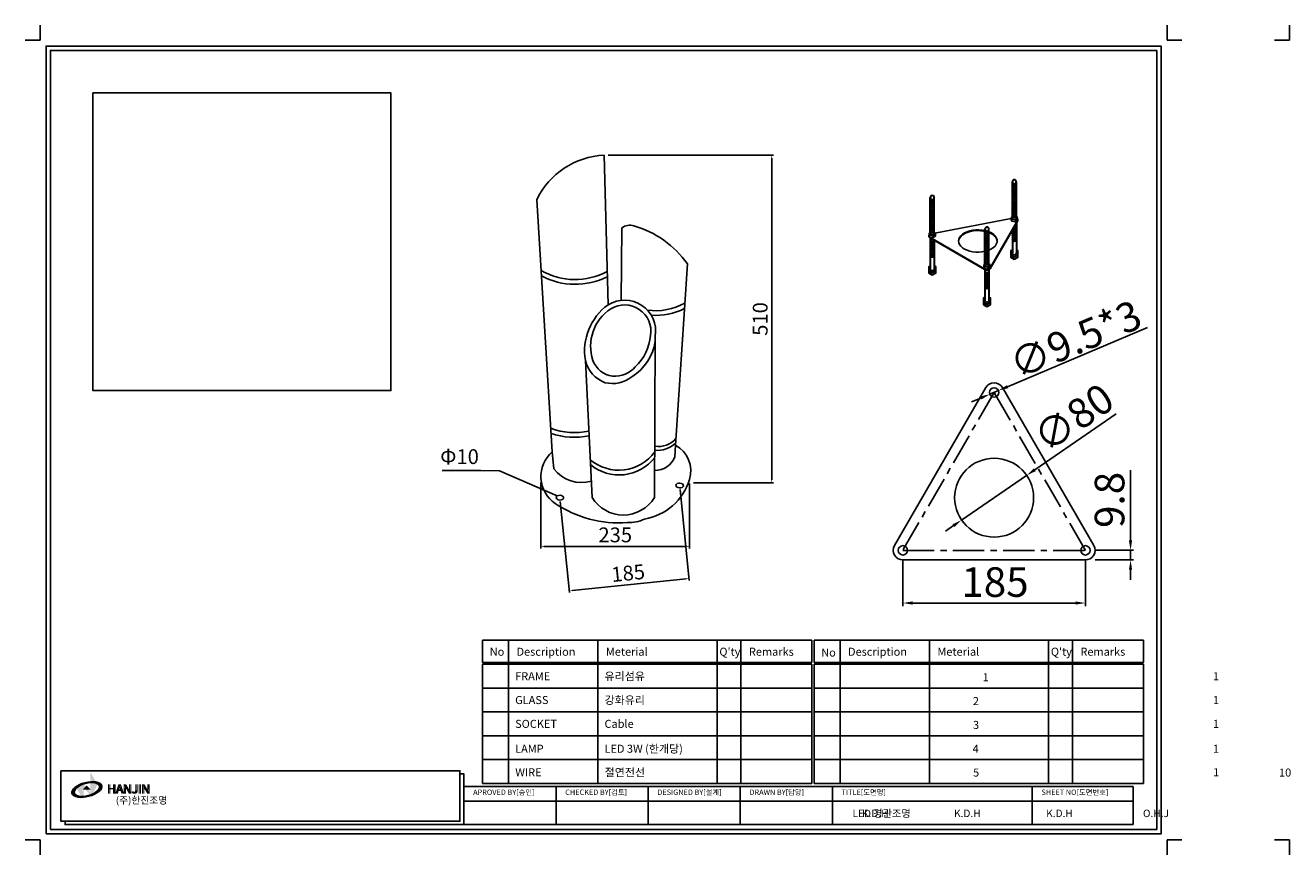
# Model space of a CAD drawing. Units: millimetres. Extents: x 5422 to 35195, y 489 to 19660.
# Drawn here: x 5422 to 6704, y 489 to 1330 of the extents above; entities that cross this region are included whole.
import ezdxf

# ---------------------------------------------------------------- set-up
doc = ezdxf.new("R2010")
doc.units = ezdxf.units.MM
doc.header["$PDMODE"] = 2
doc.header["$PDSIZE"] = 5
doc.linetypes.add('CENTER', pattern=[50.8, 31.75, -6.35, 6.35, -6.35])
doc.layers.add('로고', color=86, linetype='Continuous')
doc.layers.add('치수선', color=7, linetype='Continuous')
doc.styles.add('로고', font='txt', dxfattribs={"width": 0.7})
doc.dimstyles.new('201-250', dxfattribs={"dimtxt": 15, "dimasz": 3, "dimexe": 2, "dimexo": 4, "dimgap": 2, "dimtad": 1, "dimdec": 1, "dimdsep": 46, "dimtxsty": 'Standard', "dimcen": 2.5, "dimclrd": 5, "dimclre": 5, "dimclrt": 5, "dimadec": 0, "dimazin": 0, "dimtfac": 1, "dimtdec": 1, "dimtmove": 0, "dimatfit": 3, "dimfxl": 1, "dimarcsym": 0})
doc.dimstyles.new('dim', dxfattribs={"dimtxt": 30, "dimasz": 10, "dimexe": 3, "dimexo": 10, "dimgap": 2, "dimtad": 1, "dimdec": 1, "dimdsep": 46, "dimtxsty": 'Standard', "dimcen": 2.5, "dimclrd": 5, "dimclre": 5, "dimclrt": 5, "dimadec": 0, "dimazin": 0, "dimtfac": 1, "dimtdec": 1, "dimtmove": 0, "dimatfit": 3, "dimfxl": 1, "dimarcsym": 0})

# ---------------------------------------------------------------- blocks, each defined once
blk = doc.blocks.new('SYMBOL')
at = {"layer": '로고'}
h = blk.add_hatch(color=152, dxfattribs=at)
h.paths.add_polyline_path([(-6649.5, -7027.2), (-6669.3, -7049.4), (-6649.5, -7080.7)])
h.paths.add_polyline_path([(-6624.4, -7071.6), (-6603.2, -7032.2), (-6624.4, -6992.8)])
h = blk.add_hatch(color=152, dxfattribs=at)
h.paths.add_polyline_path([(-6649.5, -7027.2), (-6669.3, -7049.4), (-6649.5, -7080.7)])
h.paths.add_polyline_path([(-6624.4, -7071.6), (-6603.2, -7032.2), (-6624.4, -6992.8)])
h = blk.add_hatch(color=152, dxfattribs=at)
edge = h.paths.add_edge_path()
edge.add_ellipse((-6637.1, -7049.4), major_axis=(-49.4, -13.2), ratio=0.447778, start_angle=255.8014, end_angle=284.1986)
edge.add_line((-6654.9, -7031.2), (-6656, -7033.3))
edge.add_ellipse((-6637.1, -7049.4), major_axis=(-43, -11.5), ratio=0.484446, start_angle=253.6204, end_angle=288.5028, ccw=False)
edge.add_line((-6630.3, -7026.2), (-6630.7, -7024.7))
edge = h.paths.add_edge_path()
edge.add_ellipse((-6637.1, -7049.4), major_axis=(-43, -11.5), ratio=0.484446, start_angle=288.5028, end_angle=466.3796, ccw=False)
edge.add_line((-6656, -7033.3), (-6654.9, -7031.2))
edge.add_ellipse((-6637.1, -7049.4), major_axis=(-49.4, -13.2), ratio=0.447778, start_angle=284.1986, end_angle=464.1986)
edge.add_line((-6619.2, -7067.6), (-6619.6, -7066.1))
edge = h.paths.add_edge_path()
edge.add_ellipse((-6637.1, -7049.4), major_axis=(-49.4, -13.2), ratio=0.447778, start_angle=104.1986, end_angle=228.6739)
edge.add_line((-6608.9, -7024.1), (-6609.5, -7026.8))
edge.add_ellipse((-6637.1, -7049.4), major_axis=(-43, -11.5), ratio=0.484446, start_angle=107.5824, end_angle=223.1606, ccw=False)
edge.add_line((-6618.8, -7065.8), (-6619.2, -7067.6))
edge = h.paths.add_edge_path()
edge.add_ellipse((-6637.1, -7049.4), major_axis=(-49.4, -13.2), ratio=0.447778, start_angle=228.6739, end_angle=255.8014)
edge.add_line((-6630.7, -7024.7), (-6630.3, -7026.2))
edge.add_ellipse((-6637.1, -7049.4), major_axis=(-43, -11.5), ratio=0.484446, start_angle=223.1606, end_angle=253.6204, ccw=False)
edge.add_line((-6609.5, -7026.8), (-6608.9, -7024.1))
h = blk.add_hatch(color=152, dxfattribs=at)
edge = h.paths.add_edge_path()
edge.add_ellipse((-6637.1, -7049.4), major_axis=(-49.4, -13.2), ratio=0.447778, start_angle=255.8014, end_angle=284.1986)
edge.add_line((-6654.9, -7031.2), (-6656, -7033.3))
edge.add_ellipse((-6637.1, -7049.4), major_axis=(-43, -11.5), ratio=0.484446, start_angle=253.6204, end_angle=288.5028, ccw=False)
edge.add_line((-6630.3, -7026.2), (-6630.7, -7024.7))
edge = h.paths.add_edge_path()
edge.add_ellipse((-6637.1, -7049.4), major_axis=(-43, -11.5), ratio=0.484446, start_angle=288.5028, end_angle=466.3796, ccw=False)
edge.add_line((-6656, -7033.3), (-6654.9, -7031.2))
edge.add_ellipse((-6637.1, -7049.4), major_axis=(-49.4, -13.2), ratio=0.447778, start_angle=284.1986, end_angle=464.1986)
edge.add_line((-6619.2, -7067.6), (-6619.6, -7066.1))
edge = h.paths.add_edge_path()
edge.add_ellipse((-6637.1, -7049.4), major_axis=(-49.4, -13.2), ratio=0.447778, start_angle=104.1986, end_angle=228.6739)
edge.add_line((-6608.9, -7024.1), (-6609.5, -7026.8))
edge.add_ellipse((-6637.1, -7049.4), major_axis=(-43, -11.5), ratio=0.484446, start_angle=107.5824, end_angle=223.1606, ccw=False)
edge.add_line((-6618.8, -7065.8), (-6619.2, -7067.6))
edge = h.paths.add_edge_path()
edge.add_ellipse((-6637.1, -7049.4), major_axis=(-49.4, -13.2), ratio=0.447778, start_angle=228.6739, end_angle=255.8014)
edge.add_line((-6630.7, -7024.7), (-6630.3, -7026.2))
edge.add_ellipse((-6637.1, -7049.4), major_axis=(-43, -11.5), ratio=0.484446, start_angle=223.1606, end_angle=253.6204, ccw=False)
edge.add_line((-6609.5, -7026.8), (-6608.9, -7024.1))
blk.add_hatch(color=152, dxfattribs=at).paths.add_polyline_path([(-6637, -7036.8), (-6649.5, -7049.4), (-6624.4, -7049.4)])
at = {"layer": '로고', "color": 152}
for major_axis, ratio in [((-49.4, -13.2), 0.447778), ((-43, -11.5), 0.484446)]:
    blk.add_ellipse((-6637.1, -7049.4), major_axis=major_axis, ratio=ratio, dxfattribs=at)
blk = doc.blocks.new('*D37')
at = {"layer": 'Defpoints', "color": 0, "transparency": 16777216}
for p in [(5944.4, 870.4), (6094.9, 869.1), (6094.9, 801.5)]:
    blk.add_point(p, dxfattribs=at)
at = {"layer": '치수선', "color": 5, "lineweight": -2, "transparency": 16777216}
for p, q in [((5944.4, 866.4), (5944.4, 799.5)), ((6094.9, 865.1), (6094.9, 799.5)), ((5947.4, 801.5), (6091.9, 801.5))]:
    blk.add_line(p, q, dxfattribs=at)
at = {"layer": '치수선', "color": 5, "transparency": 16777216}
for points in [[(5947.4, 802), (5947.4, 801), (5944.4, 801.5)], [(6091.9, 802), (6091.9, 801), (6094.9, 801.5)]]:
    blk.add_solid(points, dxfattribs=at)
at = {"layer": '치수선', "color": 5, "transparency": 16777216, "insert": (6019.7, 811.2), "char_height": 15, "attachment_point": 5}
blk.add_mtext('235', dxfattribs=at)
blk = doc.blocks.new('*D38')
at = {"layer": 'Defpoints', "color": 0, "transparency": 16777216}
for p in [(6008.4, 1198.2), (6178.2, 1198.2), (6094.9, 865.9)]:
    blk.add_point(p, dxfattribs=at)
at = {"layer": '치수선', "color": 5, "lineweight": -2, "transparency": 16777216}
for p, q in [((6012.4, 1198.2), (6180.2, 1198.2)), ((6178.2, 868.9), (6178.2, 1195.2)), ((6098.9, 865.9), (6180.2, 865.9))]:
    blk.add_line(p, q, dxfattribs=at)
at = {"layer": '치수선', "color": 5, "transparency": 16777216}
for points in [[(6177.7, 1195.2), (6178.7, 1195.2), (6178.2, 1198.2)], [(6177.7, 868.9), (6178.7, 868.9), (6178.2, 865.9)]]:
    blk.add_solid(points, dxfattribs=at)
at = {"layer": '치수선', "color": 5, "transparency": 16777216, "insert": (6168.5, 1032.1), "char_height": 15, "attachment_point": 5, "rotation": 90}
blk.add_mtext('510', dxfattribs=at)
blk = doc.blocks.new('*D43')
at = {"layer": 'Defpoints', "color": 0, "transparency": 16777216}
for p in [(6085, 863.2), (5963.6, 850.9), (6094.5, 769)]:
    blk.add_point(p, dxfattribs=at)
at = {"layer": '치수선', "color": 5, "lineweight": -2, "transparency": 16777216}
for p, q in [((6085.4, 859.3), (6094.7, 767)), ((5964, 846.9), (5973.3, 754.7)), ((5976.1, 756.9), (6091.6, 768.7))]:
    blk.add_line(p, q, dxfattribs=at)
at = {"layer": '치수선', "color": 5, "transparency": 16777216}
for points in [[(5976.1, 757.4), (5976.2, 756.4), (5973.1, 756.6)], [(6091.5, 769.2), (6091.6, 768.2), (6094.5, 769)]]:
    blk.add_solid(points, dxfattribs=at)
at = {"layer": '치수선', "color": 5, "transparency": 16777216, "insert": (6032.9, 772.5), "char_height": 15, "attachment_point": 5, "rotation": 5.8104}
blk.add_mtext('185', dxfattribs=at)
blk = doc.blocks.new('*D50')
at = {"color": 5, "lineweight": -2, "transparency": 16777216}
for p, q in [((6311.1, 787.5), (6311.1, 741)), ((6496.1, 787.5), (6496.1, 741)), ((6321.1, 744), (6486.1, 744))]:
    blk.add_line(p, q, dxfattribs=at)
at = {"color": 5, "transparency": 16777216}
for points in [[(6321.1, 745.7), (6321.1, 742.4), (6311.1, 744)], [(6486.1, 745.7), (6486.1, 742.4), (6496.1, 744)]]:
    blk.add_solid(points, dxfattribs=at)
at = {"layer": 'Defpoints', "color": 0, "transparency": 16777216}
for p in [(6311.1, 797.5), (6496.1, 797.5), (6496.1, 744)]:
    blk.add_point(p, dxfattribs=at)
at = {"color": 5, "transparency": 16777216, "insert": (6404.5, 761.4), "char_height": 30, "attachment_point": 5}
blk.add_mtext('185', dxfattribs=at)
blk = doc.blocks.new('*D51')
at = {"color": 5, "lineweight": -2, "transparency": 16777216}
for p, q in [((6527.3, 935.8), (6444.9, 879.2)), ((6370.7, 828.2), (6436.6, 873.5)), ((6362.4, 822.6), (6354.2, 816.9))]:
    blk.add_line(p, q, dxfattribs=at)
at = {"color": 5, "transparency": 16777216}
for points in [[(6443.9, 880.5), (6445.8, 877.8), (6436.6, 873.5)], [(6361.5, 823.9), (6363.4, 821.2), (6370.7, 828.2)]]:
    blk.add_solid(points, dxfattribs=at)
at = {"layer": 'Defpoints', "color": 0, "transparency": 16777216}
for p in [(6436.6, 873.5), (6370.7, 828.2)]:
    blk.add_point(p, dxfattribs=at)
at = {"color": 5, "transparency": 16777216, "insert": (6486.3, 928.7), "char_height": 30, "attachment_point": 5, "rotation": 34.4818}
blk.add_mtext('∅80', dxfattribs=at)
blk = doc.blocks.new('*D49')
at = {"color": 5, "lineweight": -2, "transparency": 16777216}
for p, q in [((6541.9, 807.5), (6541.9, 878.7)), ((6506.1, 797.5), (6544.9, 797.5)), ((6541.9, 787.7), (6541.9, 797.5)), ((6506.1, 787.7), (6544.9, 787.7)), ((6541.9, 777.7), (6541.9, 767.7))]:
    blk.add_line(p, q, dxfattribs=at)
at = {"color": 5, "transparency": 16777216}
for points in [[(6540.2, 807.5), (6543.5, 807.5), (6541.9, 797.5)], [(6540.2, 777.7), (6543.5, 777.7), (6541.9, 787.7)]]:
    blk.add_solid(points, dxfattribs=at)
at = {"layer": 'Defpoints', "color": 0, "transparency": 16777216}
for p in [(6496.1, 797.5), (6541.9, 797.5), (6496.1, 787.7)]:
    blk.add_point(p, dxfattribs=at)
at = {"color": 5, "transparency": 16777216, "insert": (6524.5, 848.6), "char_height": 30, "attachment_point": 5, "rotation": 90}
blk.add_mtext('9.8', dxfattribs=at)
blk = doc.blocks.new('*D52')
at = {"color": 5, "lineweight": -2, "transparency": 16777216}
for p, q in [((6559.1, 1023.5), (6417.2, 963.4)), ((6390.1, 951.9), (6380.8, 948)), ((6399.3, 955.8), (6408, 959.5))]:
    blk.add_line(p, q, dxfattribs=at)
at = {"color": 5, "transparency": 16777216}
for points in [[(6416.6, 965), (6417.9, 961.9), (6408, 959.5)], [(6389.4, 953.5), (6390.7, 950.4), (6399.3, 955.8)]]:
    blk.add_solid(points, dxfattribs=at)
at = {"layer": 'Defpoints', "color": 0, "transparency": 16777216}
for p in [(6399.3, 955.8), (6408, 959.5)]:
    blk.add_point(p, dxfattribs=at)
at = {"color": 5, "transparency": 16777216, "insert": (6486, 1011.4), "char_height": 30, "attachment_point": 5, "rotation": 22.9522}
blk.add_mtext('{\\fPMingLiU|b0|i0|c136|p0;∅9.5}*3', dxfattribs=at)
blk = doc.blocks.new('anchor3')
at = {"layer": '치수선', "lineweight": 30}
for p, q in [((8983.5, 29899.7), (8983.5, 29973.4)), ((8991.6, 29899.7), (8991.6, 29973.4)), ((8817.2, 29867.7), (8817.2, 29941.4)), ((8825.3, 29867.7), (8825.3, 29941.4)), ((8991.6, 29888.6), (8991.6, 29829.6)), ((8817.2, 29859.1), (8817.2, 29797.6)), ((8825.3, 29854.3), (8825.3, 29797.6)), ((8928, 29803.7), (8928, 29877.4)), ((8936.1, 29803.7), (8936.1, 29877.4)), ((8983.5, 29874.6), (8983.5, 29829.6)), ((8928, 29795.2), (8928, 29733.6)), ((8936.1, 29795.2), (8936.1, 29733.6))]:
    blk.add_line(p, q, dxfattribs=at)
at = {"layer": '치수선'}
for p, q in [((8980.9, 29899.2), (8826.7, 29869.5)), ((8994.2, 29894.8), (8938.8, 29798.8)), ((8994.2, 29893.2), (8938.8, 29797.2)), ((8980.9, 29897.2), (8980.9, 29901)), ((8989.3, 29896.2), (8989.3, 29892.3)), ((8994.1, 29895.1), (8994.1, 29899)), ((8994.6, 29894.5), (8994.6, 29896.1)), ((8814.1, 29862.5), (8814.1, 29864.1)), ((8814.6, 29865.2), (8814.6, 29869)), ((8927.1, 29797.2), (8816.2, 29861.2)), ((8927.1, 29795.6), (8816.2, 29859.6)), ((8823, 29864.2), (8823, 29860.3)), ((8827.8, 29863.1), (8827.8, 29867)), ((8925.5, 29801.2), (8925.5, 29805)), ((8938.7, 29799.1), (8938.7, 29803)), ((8933.8, 29800.2), (8933.8, 29796.3))]:
    blk.add_line(p, q, dxfattribs=at)
for points in [[(8980.9, 29901), (8982.7, 29897.2), (8989.3, 29896.2), (8994.1, 29899), (8992.3, 29902.8), (8991.6, 29902.9)], [(8983.5, 29902.5), (8980.9, 29901)], [(8980.9, 29897.2), (8982.7, 29893.3), (8989.3, 29892.3), (8994.1, 29895.1)], [(8814.6, 29869), (8816.4, 29865.2), (8823, 29864.2), (8827.8, 29867), (8826.1, 29870.8), (8825.3, 29870.9)], [(8817.2, 29870.5), (8814.6, 29869)], [(8814.6, 29865.2), (8816.4, 29861.3), (8823, 29860.3), (8827.8, 29863.1)], [(8925.5, 29805), (8927.2, 29801.2), (8933.8, 29800.2), (8938.7, 29803), (8936.9, 29806.8), (8936.1, 29806.9)], [(8928, 29806.5), (8925.5, 29805)], [(8925.5, 29801.2), (8927.2, 29797.3), (8933.8, 29796.3), (8938.7, 29799.1)]]:
    blk.add_lwpolyline(points, dxfattribs=at)
at = {"layer": '치수선', "lineweight": 30}
for points in [[(8983.5, 29835), (8980.5, 29833.3), (8980.5, 29825.3), (8987.5, 29821.3), (8994.5, 29825.3), (8994.5, 29833.3), (8991.6, 29835)], [(8980.5, 29828.8), (8980.5, 29820.7), (8987.5, 29816.7), (8994.5, 29820.7), (8994.5, 29828.8)], [(8817.2, 29803), (8814.2, 29801.3), (8814.2, 29793.3), (8821.2, 29789.3), (8828.2, 29793.3), (8828.2, 29801.3), (8825.3, 29803)], [(8814.2, 29796.8), (8814.2, 29788.7), (8821.2, 29784.7), (8828.2, 29788.7), (8828.2, 29796.8)], [(8928, 29739), (8925.1, 29737.3), (8925.1, 29729.3), (8932.1, 29725.3), (8939.1, 29729.3), (8939.1, 29737.3), (8936.1, 29739)], [(8925.1, 29732.8), (8925.1, 29724.7), (8932.1, 29720.7), (8939.1, 29724.7), (8939.1, 29732.8)]]:
    blk.add_lwpolyline(points, dxfattribs=at)
for centre, radius, start, end in [((8987.5, 29973.4), 4.05, 0, 180), ((8987.5, 29973.4), 4.05, 180, 0), ((8987.5, 29969.4), 4.05, 180, 0), ((8987.5, 29965.5), 4.05, 180, 0), ((8987.5, 29961.5), 4.05, 180, 0), ((8987.5, 29957.6), 4.05, 180, 0), ((8821.2, 29941.4), 4.05, 0, 180), ((8821.2, 29941.4), 4.05, 180, 0), ((8821.2, 29937.4), 4.05, 180, 0), ((8821.2, 29933.5), 4.05, 180, 0), ((8987.5, 29953.6), 4.05, 180, 0), ((8987.5, 29949.7), 4.05, 180, 0), ((8987.5, 29945.7), 4.05, 180, 0), ((8987.5, 29941.8), 4.05, 180, 0), ((8987.5, 29937.8), 4.05, 180, 0), ((8987.5, 29933.9), 4.05, 180, 0), ((8987.5, 29929.9), 4.05, 180, 0), ((8821.2, 29929.5), 4.05, 180, 0), ((8821.2, 29925.6), 4.05, 180, 0), ((8821.2, 29921.6), 4.05, 180, 0), ((8821.2, 29917.7), 4.05, 180, 0), ((8821.2, 29913.7), 4.05, 180, 0), ((8821.2, 29909.8), 4.05, 180, 0), ((8821.2, 29905.8), 4.05, 180, 0), ((8987.5, 29925.9), 4.05, 180, 0), ((8987.5, 29922), 4.05, 180, 0), ((8987.5, 29918), 4.05, 180, 0), ((8987.5, 29914.1), 4.05, 180, 0), ((8987.5, 29910.1), 4.05, 180, 0), ((8987.5, 29906.2), 4.05, 180, 0), ((8821.2, 29901.9), 4.05, 180, 0), ((8821.2, 29897.9), 4.05, 180, 0), ((8821.2, 29893.9), 4.05, 180, 0), ((8821.2, 29890), 4.05, 180, 0), ((8821.2, 29886), 4.05, 180, 0), ((8821.2, 29882.1), 4.05, 180, 0), ((8932.1, 29877.4), 4.05, 0, 180), ((8987.5, 29880.9), 4.05, 235.1462, 0), ((8987.5, 29884.9), 4.05, 264.5437, 0), ((8987.5, 29889), 4.05, 306.2607, 353.7393), ((8821.2, 29878.1), 4.05, 180, 0), ((8821.2, 29874.2), 4.05, 180, 0), ((8821.2, 29857), 4.05, 186.2999, 324.0089), ((8821.2, 29852.9), 4.05, 186.2999, 0), ((8932.1, 29877.4), 4.05, 180, 0), ((8932.1, 29873.4), 4.05, 180, 0), ((8932.1, 29869.5), 4.05, 180, 0), ((8932.1, 29865.5), 4.05, 180, 0), ((8932.1, 29861.6), 4.05, 180, 0), ((8932.1, 29857.6), 4.05, 180, 0), ((8932.1, 29853.7), 4.05, 180, 0), ((8987.5, 29873), 4.05, 180, 0), ((8987.5, 29869), 4.05, 180, 0), ((8987.5, 29865.1), 4.05, 180, 0), ((8987.5, 29861.1), 4.05, 180, 0), ((8987.5, 29857.2), 4.05, 180, 0), ((8987.5, 29876.9), 4.05, 205.0307, 0), ((8821.2, 29848.9), 4.05, 180, 0), ((8821.2, 29844.9), 4.05, 180, 0), ((8821.2, 29841), 4.05, 180, 0), ((8821.2, 29837), 4.05, 180, 0), ((8821.2, 29833.1), 4.05, 180, 0), ((8821.2, 29829.1), 4.05, 180, 0), ((8932.1, 29849.7), 4.05, 180, 0), ((8932.1, 29845.8), 4.05, 180, 0), ((8932.1, 29841.8), 4.05, 180, 0), ((8932.1, 29837.9), 4.05, 180, 0), ((8932.1, 29833.9), 4.05, 180, 0), ((8932.1, 29829.9), 4.05, 180, 0), ((8821.2, 29825.2), 4.05, 180, 0), ((8932.1, 29826), 4.05, 180, 0), ((8932.1, 29822), 4.05, 180, 0), ((8932.1, 29818.1), 4.05, 180, 0), ((8932.1, 29814.1), 4.05, 180, 0), ((8932.1, 29810.2), 4.05, 180, 0), ((8932.1, 29784.9), 4.05, 180, 0), ((8932.1, 29780.9), 4.05, 180, 0), ((8932.1, 29777), 4.05, 180, 0), ((8932.2, 29793.1), 4.18, 187.4938, 340.2978), ((8932.1, 29788.9), 4.05, 186.2999, 0), ((8932.1, 29773), 4.05, 180, 0), ((8932.1, 29769.1), 4.05, 180, 0), ((8932.1, 29765.1), 4.05, 180, 0), ((8932.1, 29761.2), 4.05, 180, 0)]:
    blk.add_arc(centre, radius, start, end, dxfattribs=at)
at = {"layer": '치수선'}
for centre in [(8987.5, 29829.6), (8821.2, 29797.6), (8932.1, 29733.6)]:
    blk.add_arc(centre, 4.05, 180, 0, dxfattribs=at)
for centre, major_axis, start_param, end_param in [((8987.5, 29900), (-4.08, 0), 6.15306, 9.554903), ((8987.5, 29896.1), (-7.1, 0), 2.819697, 3.515946), ((8987.5, 29894.5), (-7.1, 0), 2.819697, 3.141593), ((8821.2, 29864.1), (-7.1, 0), 5.908832, 7.068583), ((8821.2, 29862.5), (-7.1, 0), 6.283185, 7.068583), ((8821.2, 29868), (-4.08, 0), 6.15306, 9.554903), ((8913.6, 29853.5), (-39.2, 0), 4.335404, 8.230966), ((8913.6, 29851.9), (-39.2, 0), 4.335404, 6.247823), ((8913.6, 29853.5), (-39.2, 0), 2.183022, 4.100163), ((8913.6, 29851.9), (-39.2, 0), 3.176955, 4.100163), ((8932.1, 29804), (-4.08, 0), 6.15306, 9.554903), ((8932.1, 29800.1), (-7.1, 0), 0.785398, 2.819842), ((8932.1, 29798.5), (-7.1, 0), 0.785398, 2.819842)]:
    blk.add_ellipse(centre, major_axis=major_axis, ratio=0.57735, start_param=start_param, end_param=end_param, dxfattribs=at)

msp = doc.modelspace()

# ---------------------------------------------------------------- hatches: boundary and pattern name
at = {"layer": '로고'}
h = msp.add_hatch(color=156, dxfattribs=at)
h.paths.add_polyline_path([(5480.94, 561.18), (5474.97, 554.48), (5480.94, 545.02)])
h.paths.add_polyline_path([(5488.52, 547.78), (5494.93, 559.67), (5488.52, 571.56)])
h = msp.add_hatch(color=156, dxfattribs=at)
h.paths.add_polyline_path([(5480.94, 561.18), (5474.97, 554.48), (5480.94, 545.02)])
h.paths.add_polyline_path([(5488.52, 547.78), (5494.93, 559.67), (5488.52, 571.56)])
h = msp.add_hatch(color=156, dxfattribs=at)
edge = h.paths.add_edge_path()
edge.add_ellipse((5484.53, 554.73), major_axis=(-14.91, -4), ratio=0.4477779, start_angle=255.80145, end_angle=284.19855)
edge.add_line((5479.14, 560.23), (5478.82, 559.59))
edge.add_ellipse((5484.53, 554.73), major_axis=(-12.97, -3.48), ratio=0.4844458, start_angle=253.62043, end_angle=288.50281, ccw=False)
edge.add_line((5486.57, 561.74), (5486.45, 562.19))
edge = h.paths.add_edge_path()
edge.add_ellipse((5484.53, 554.73), major_axis=(-12.97, -3.48), ratio=0.4844458, start_angle=288.50281, end_angle=466.37957, ccw=False)
edge.add_line((5478.82, 559.59), (5479.14, 560.23))
edge.add_ellipse((5484.53, 554.73), major_axis=(-14.91, -4), ratio=0.4477779, start_angle=284.19855, end_angle=464.19855)
edge.add_line((5489.92, 549.24), (5489.81, 549.68))
edge = h.paths.add_edge_path()
edge.add_ellipse((5484.53, 554.73), major_axis=(-14.91, -4), ratio=0.4477779, start_angle=104.19855, end_angle=228.67394)
edge.add_line((5493.04, 562.39), (5492.84, 561.57))
edge.add_ellipse((5484.53, 554.73), major_axis=(-12.97, -3.48), ratio=0.4844458, start_angle=107.58241, end_angle=223.16056, ccw=False)
edge.add_line((5490.06, 549.79), (5489.92, 549.24))
edge = h.paths.add_edge_path()
edge.add_ellipse((5484.53, 554.73), major_axis=(-14.91, -4), ratio=0.4477779, start_angle=228.67394, end_angle=255.80145)
edge.add_line((5486.45, 562.19), (5486.57, 561.74))
edge.add_ellipse((5484.53, 554.73), major_axis=(-12.97, -3.48), ratio=0.4844458, start_angle=223.16056, end_angle=253.62043, ccw=False)
edge.add_line((5492.84, 561.57), (5493.04, 562.39))
h = msp.add_hatch(color=156, dxfattribs=at)
edge = h.paths.add_edge_path()
edge.add_ellipse((5484.53, 554.73), major_axis=(-14.91, -4), ratio=0.4477779, start_angle=255.80145, end_angle=284.19855)
edge.add_line((5479.14, 560.23), (5478.82, 559.59))
edge.add_ellipse((5484.53, 554.73), major_axis=(-12.97, -3.48), ratio=0.4844458, start_angle=253.62043, end_angle=288.50281, ccw=False)
edge.add_line((5486.57, 561.74), (5486.45, 562.19))
edge = h.paths.add_edge_path()
edge.add_ellipse((5484.53, 554.73), major_axis=(-12.97, -3.48), ratio=0.4844458, start_angle=288.50281, end_angle=466.37957, ccw=False)
edge.add_line((5478.82, 559.59), (5479.14, 560.23))
edge.add_ellipse((5484.53, 554.73), major_axis=(-14.91, -4), ratio=0.4477779, start_angle=284.19855, end_angle=464.19855)
edge.add_line((5489.92, 549.24), (5489.81, 549.68))
edge = h.paths.add_edge_path()
edge.add_ellipse((5484.53, 554.73), major_axis=(-14.91, -4), ratio=0.4477779, start_angle=104.19855, end_angle=228.67394)
edge.add_line((5493.04, 562.39), (5492.84, 561.57))
edge.add_ellipse((5484.53, 554.73), major_axis=(-12.97, -3.48), ratio=0.4844458, start_angle=107.58241, end_angle=223.16056, ccw=False)
edge.add_line((5490.06, 549.79), (5489.92, 549.24))
edge = h.paths.add_edge_path()
edge.add_ellipse((5484.53, 554.73), major_axis=(-14.91, -4), ratio=0.4477779, start_angle=228.67394, end_angle=255.80145)
edge.add_line((5486.45, 562.19), (5486.57, 561.74))
edge.add_ellipse((5484.53, 554.73), major_axis=(-12.97, -3.48), ratio=0.4844458, start_angle=223.16056, end_angle=253.62043, ccw=False)
edge.add_line((5492.84, 561.57), (5493.04, 562.39))
msp.add_hatch(color=156, dxfattribs=at).paths.add_polyline_path([(5484.55, 558.53), (5480.76, 554.75), (5488.34, 554.75)])

# ---------------------------------------------------------------- linework, layer by layer
for p, q in [((6395.19, 962.55), (6302.69, 802.34)), ((6504.58, 802.34), (6412.08, 962.55)), ((6496.14, 787.71), (6311.14, 787.71)), ((6219.06, 706.54), (5885.32, 706.54)), ((6555, 706.54), (6221.26, 706.54)), ((6555, 706.54), (6555, 683.68)), ((6219.06, 683.68), (5885.32, 683.68)), ((6219.06, 681.91), (5885.32, 681.91)), ((6555, 683.68), (6221.26, 683.68)), ((6555, 681.91), (6221.26, 681.91)), ((6555, 681.91), (6555, 561.14)), ((6219.06, 657.76), (5885.32, 657.76)), ((6555, 657.76), (6221.26, 657.76)), ((6219.06, 633.6), (5885.32, 633.6)), ((6555, 633.6), (6221.26, 633.6)), ((6219.06, 609.45), (5885.32, 609.45)), ((6555, 609.45), (6221.26, 609.45)), ((6219.06, 585.3), (5885.32, 585.3)), ((6555, 585.3), (6221.26, 585.3)), ((6544.65, 558.12), (5866.3, 558.12)), ((6219.06, 561.14), (5885.32, 561.14)), ((5959.65, 558.12), (5959.65, 519.36)), ((6053, 558.12), (6053, 519.36)), ((6146.35, 558.12), (6146.35, 519.36)), ((6555, 561.14), (6221.26, 561.14)), ((6239.7, 558.12), (6239.7, 519.36)), ((6442.24, 558.12), (6442.24, 519.36)), ((6544.65, 558.12), (6544.65, 519.36)), ((6544.65, 543.01), (5866.3, 543.01)), ((6544.65, 519.36), (5468.11, 519.36))]:
    msp.add_line(p, q)
at = {"color": 2, "linetype": 'CENTER'}
msp.add_lwpolyline([(6311.14, 797.46), (6496.14, 797.46), (6403.64, 957.68)], close=True, dxfattribs=at)
msp.add_lwpolyline([(5458, 573.97), (5862.23, 573.97), (5862.23, 522.65), (5458, 522.65)], close=True)
msp.add_lwpolyline([(5862.23, 570.69), (5866.3, 570.69), (5866.3, 519.36), (5462.07, 519.36), (5462.07, 522.65)])
for centre, radius in [((6403.64, 957.68), 4.75), ((6403.64, 850.87), 40), ((6311.14, 797.46), 4.75), ((6496.14, 797.46), 4.75)]:
    msp.add_circle(centre, radius)
for centre, start, end in [((6403.64, 957.68), 30, 150), ((6311.14, 797.46), 150, 270), ((6496.14, 797.46), 270, 30)]:
    msp.add_arc(centre, 9.75, start, end)
at = {"layer": '로고', "color": 156}
for major_axis, ratio in [((-14.91, -4), 0.4477779), ((-12.97, -3.48), 0.4844458)]:
    msp.add_ellipse((5484.53, 554.73), major_axis=major_axis, ratio=ratio, dxfattribs=at)
at = {"layer": '치수선'}
for p, q in [((5436.93, 1314.84), (5436.93, 1329.93)), ((6578.84, 1314.84), (6578.84, 1329.93)), ((6702.96, 1314.84), (6702.96, 1329.93)), ((5436.93, 1314.84), (5421.84, 1314.84)), ((6578.84, 1314.84), (6593.94, 1314.84)), ((6702.96, 1314.84), (6687.86, 1314.84)), ((5885.32, 683.68), (5885.32, 706.54)), ((5911.58, 683.68), (5911.58, 706.54)), ((6002.16, 683.68), (6002.16, 706.54)), ((6122.93, 683.68), (6122.93, 706.54)), ((6147.08, 683.68), (6147.08, 706.54)), ((6219.06, 706.54), (6219.06, 683.68)), ((6221.26, 706.54), (6221.26, 683.68)), ((6247.53, 706.54), (6247.53, 683.68)), ((6338.1, 706.54), (6338.1, 683.68)), ((6458.87, 706.54), (6458.87, 683.68)), ((6483.02, 706.54), (6483.02, 683.68)), ((5885.32, 561.14), (5885.32, 681.91)), ((5911.58, 561.14), (5911.58, 681.91)), ((6002.16, 561.14), (6002.16, 681.91)), ((6122.93, 561.14), (6122.93, 681.91)), ((6147.08, 561.14), (6147.08, 681.91)), ((6219.06, 681.91), (6219.06, 561.14)), ((6221.26, 681.91), (6221.26, 561.14)), ((6247.53, 681.91), (6247.53, 561.14)), ((6338.1, 681.91), (6338.1, 561.14)), ((6458.87, 681.91), (6458.87, 561.14)), ((6483.02, 681.91), (6483.02, 561.14)), ((5436.93, 503.89), (5421.84, 503.89)), ((5436.93, 503.89), (5436.93, 488.8)), ((6578.84, 503.89), (6578.84, 488.8)), ((6578.84, 503.89), (6593.94, 503.89)), ((6702.96, 503.89), (6687.86, 503.89)), ((6702.96, 503.89), (6702.96, 488.8))]:
    msp.add_line(p, q, dxfattribs=at)
at = {"layer": '치수선', "color": 0}
for p, q in [((6008.38, 1198.19), (6012.47, 1046.45)), ((5955.73, 897.21), (5940.18, 1153.08)), ((6026.32, 1124.45), (6025.69, 1051)), ((6059.5, 851.07), (6060.19, 1014.6)), ((5996.26, 851.06), (5989.46, 989.99)), ((6080.8, 904.14), (6080.01, 892.33)), ((5955.73, 897.21), (5957.46, 880.13))]:
    msp.add_line(p, q, dxfattribs=at)
at = {"layer": '치수선'}
for points in [[(5442.97, 509.93), (6572.8, 509.93), (6572.8, 1308.8), (5442.97, 1308.8)], [(5447.28, 514.24), (6568.49, 514.24), (6568.49, 1304.49), (5447.28, 1304.49)]]:
    msp.add_lwpolyline(points, close=True, dxfattribs=at)
at = {"layer": '치수선', "color": 254}
msp.add_lwpolyline([(5490.42, 1261.36), (5792.33, 1261.36), (5792.33, 959.44), (5490.42, 959.44)], close=True, dxfattribs=at)
at = {"layer": '치수선', "color": 0}
for points in [[(6008.38, 1198.19, 0.2770357), (5940.18, 1153.08, 0.2267305)], [(6026.32, 1124.45, -0.2331632), (6038.61, 1126.64, -0.1702641), (6092.82, 1088.03), (6080.8, 904.14, -0.3556502), (6094.91, 869.14, -0.2834109), (6049.29, 829.24, -0.1289907), (6031.82, 825.68, 0.0023626)], [(5944.53, 1081.41, 0.2621954), (6011.55, 1080.34, -1.3082118)], [(5944.88, 1075.73, 0.2418872), (6011.7, 1075, 0.2418872)], [(5989.46, 989.99, -0.2855923), (6012.47, 1046.45, -0.6435226), (6060.19, 1014.6, -3.0310561)], [(5997.08, 990.02, -0.3396806), (6015.14, 1042.46, -0.6412757), (6055.45, 1015.37, -0.6412757)], [(6090.21, 1048.19, -0.1620682), (6052.22, 1041.06, 40.4050807)], [(6089.85, 1042.57, -0.1325371), (6056.13, 1035.85)], [(5997.08, 990.02, 0.2771848), (6016.98, 974.05, 0.2419179), (6040, 983.6, 0.1874255), (6055.45, 1015.37, -20.5675923)], [(5989.46, 989.99, 0.2525289), (6009.59, 967.5, 0.2280298), (6036.55, 973.37, 0.2140615), (6060.17, 1009.47, -20.5675923)], [(5954.27, 921.26, 0.1449513), (5992.96, 918.46)], [(5954.59, 916.04, 0.134694), (5993.2, 913.6)], [(6059.72, 903, 0.2522943), (6081.23, 910.78, 0.1274918)], [(6059.7, 899.05, 0.2255607), (6080.93, 906.26, 0.123412)], [(5955.73, 897.21, 0.4931727), (5958.85, 845.06, 0.169114), (6031.82, 825.68, -0.0377258)], [(5994.38, 889.35, 0.434704), (6059.69, 897.23, -1.3082118)], [(5994.63, 884.36, 0.4244826), (6059.67, 891.63, 0.2418872)], [(6080.01, 892.33, -0.3260476), (6059.62, 878.51, 0.8302804)], [(5957.46, 880.13, 0.309902), (5995.45, 867.6, -0.1421475)]]:
    msp.add_lwpolyline(points, format="xyb", dxfattribs=at)
msp.add_arc((6027.87, 870.33), 37.03, 211.36314, 328.65976, dxfattribs=at)
for centre in [(6084.96, 863.24), (5963.56, 850.89)]:
    msp.add_ellipse(centre, major_axis=(-3.8, 0.24), ratio=0.6377602, dxfattribs=at)

# ---------------------------------------------------------------- block references
at = {"xscale": 0.3019161600003137, "yscale": 0.3019161600003137, "zscale": 0.3019161600003137}
msp.add_blockref('SYMBOL', (7487.85, 2683.45), dxfattribs=at)
at = {"layer": '치수선', "xscale": 0.5, "yscale": 0.5, "zscale": 0.5}
msp.add_blockref('anchor3', (1930.35, -13815.52), dxfattribs=at)

# ---------------------------------------------------------------- texts
at = {"width": 140.9604, "attachment_point": 1, "style": '로고'}
for s, insert, char_height in [('{\\W1;No}', (5892.47, 698.73), 8.152), ('{\\W1;Description}', (5919.64, 698.73), 8.1517), ('{\\W1;Meterial}', (6010.21, 698.73), 8.1517), ("{\\W1;Q'ty}", (6125.19, 698.73), 8.152), ('{\\W1;Remarks}', (6155.13, 698.73), 8.1517), ('{\\W1;No}', (6228.41, 697.87), 8.152), ('{\\W1;Description}', (6255.58, 698.73), 8.1517), ('{\\W1;Meterial}', (6346.15, 698.73), 8.1517), ("{\\W1;Q'ty}", (6461.13, 698.73), 8.152), ('{\\W1;Remarks}', (6491.07, 698.73), 8.1517), ('{\\W1;FRAME}', (5918.23, 673.89), 8.1517), ('{\\W1;유리섬유}', (6008.8, 673.89), 8.152), ('\\pi69.125;{\\W1;1}', (5828.55, 672.81), 8.1517), ('\\pi69.125;{\\W1;1}', (6061.89, 673.89), 8.1517), ('{\\W1;GLASS}', (5918.23, 649.73), 8.1517), ('{\\W1;강화유리}', (6008.8, 649.73), 8.152), ('\\pi67.903;{\\W1;2}', (5828.55, 648.65), 8.1517), ('\\pi69.125;{\\W1;1}', (6061.89, 649.73), 8.1517), ('{\\W1;SOCKET}', (5918.23, 625.58), 8.1517), ('{\\W1;Cable}', (6008.8, 625.58), 8.1517), ('\\pi67.92;{\\W1;3}', (5828.55, 624.5), 8.1517), ('\\pi69.125;{\\W1;1}', (6061.89, 625.58), 8.1517), ('{\\W1;LAMP}', (5918.23, 600.35), 8.152), ('{\\W1;LED 3W (한개당)}', (6008.8, 600.35), 8.1517), ('\\pi67.881;{\\W1;4}', (5828.55, 600.35), 8.1517), ('\\pi69.125;{\\W1;1}', (6061.89, 600.35), 8.1517), ('{\\W1;절연전선}', (6008.95, 576.45), 8.152), ('{\\W1;WIRE}', (5918.38, 576.45), 8.152), ('\\pi67.936;{\\W1;5}', (5828.55, 576.19), 8.1517), ('\\pi69.125;{\\W1;1}', (6062.04, 576.45), 8.1517), ('\\pi64.756;{\\W1;10}', (6164.49, 576.19), 8.1517), ('{\\W1;APROVED BY[승인]}', (5875.66, 554.87), 5.4345), ('{\\W1;CHECKED BY[검토]}', (5969.01, 554.87), 5.4345), ('{\\W1;DESIGNED BY[설계]}', (6062.36, 554.87), 5.4345), ('{\\W1;DRAWN BY[담당]}', (6155.71, 554.87), 5.4345), ('{\\W1;TITLE[도면명]}', (6249.06, 554.87), 5.4345), ('{\\W1;SHEET NO[도면번호]}', (6451.6, 554.87), 5.4345), ('{\\W1;LED 경관조명}', (6260.09, 534.5), 7.5479), ('\\pi56.465;{\\W1;K.D.H}', (5843.48, 534.5), 7.5479), ('\\pi56.465;{\\W1;K.D.H}', (5936.83, 534.5), 7.5479), ('\\pi56.465;{\\W1;K.D.H}', (6030.18, 534.5), 7.5479), ('\\pi57.09;{\\W1;O.H.J}', (6123.53, 534.5), 7.5479)]:
    msp.add_mtext(s, dxfattribs=dict(at, insert=insert, char_height=char_height))
at = {"insert": (5513.55, 547.65), "char_height": 7.246, "width": 320.9725, "attachment_point": 1}
msp.add_mtext('{\\fNew Gulim|b1|i0|c129|p18;(주)한진조명}', dxfattribs=at)
at = {"layer": '치수선', "color": 5, "insert": (5881.46, 880.3), "char_height": 15, "attachment_point": 9}
msp.add_mtext('Φ10', dxfattribs=at)
at = {"layer": '치수선', "color": 94, "char_height": 8.7693, "width": 70.1543, "attachment_point": 1}
for insert in [(5504.47, 560.19), (5505.75, 560.19)]:
    msp.add_mtext('{\\fBankGothic Md BT|b0|i0|c0|p34;HANJIN}', dxfattribs=dict(at, insert=insert))
at = {"layer": '치수선', "color": 3, "insert": (5504.47, 559.62), "char_height": 8.7693, "width": 70.1543, "attachment_point": 1}
msp.add_mtext('{\\fBankGothic Md BT|b0|i0|c0|p34;HANJIN}', dxfattribs=at)
at = {"layer": '치수선', "color": 98, "insert": (5505.75, 559.62), "char_height": 8.7693, "width": 70.1543, "attachment_point": 1}
msp.add_mtext('{\\fBankGothic Md BT|b0|i0|c0|p34;HANJIN}', dxfattribs=at)

# ---------------------------------------------------------------- dimensions: what is measured, and where the dimension line sits
dim = msp.add_diameter_dim_2p(p1=(6399.26, 955.83), p2=(6408.01, 959.53), text='{\\fPMingLiU|b0|i0|c136|p0;<>}*3', dimstyle='dim')
dim.commit()
dim.dimension.update_dxf_attribs({"geometry": '*D52', "text_midpoint": (6485.98, 1011.42)})
dim = msp.add_diameter_dim_2p(p1=(6370.66, 828.22), p2=(6436.61, 873.51), dimstyle='dim')
dim.commit()
dim.dimension.update_dxf_attribs({"geometry": '*D51', "text_midpoint": (6496.16, 914.41), "dimtype": 163})
dim = msp.add_linear_dim(base=(6541.86936122, 797.46281885), p1=(6496.13570833, 787.71281885), p2=(6496.13570833, 797.46281885), angle=90, dimstyle='dim')
dim.commit()
dim.dimension.update_dxf_attribs({"geometry": '*D49', "text_midpoint": (6541.86936122, 848.61520648), "dimtype": 160})
dim = msp.add_linear_dim(base=(6496.14, 744.02), p1=(6311.14, 797.46), p2=(6496.14, 797.46), dimstyle='dim')
dim.commit()
dim.dimension.update_dxf_attribs({"geometry": '*D50', "text_midpoint": (6404.47, 744.02), "dimtype": 160})
at = {"layer": '치수선', "color": 250}
dim = msp.add_linear_dim(base=(6178.18, 1198.19), p1=(6094.91, 865.94), p2=(6008.38, 1198.19), angle=90, text='510', dimstyle='201-250', dxfattribs=at)
dim.commit()
dim.dimension.update_dxf_attribs({"geometry": '*D38', "text_midpoint": (6168.47, 1032.07)})
dim = msp.add_linear_dim(base=(6094.91, 801.55), p1=(5944.43, 870.37), p2=(6094.91, 869.14), text='235', dimstyle='201-250', dxfattribs=at)
dim.commit()
dim.dimension.update_dxf_attribs({"geometry": '*D37', "text_midpoint": (6019.67, 811.24)})
at = {"layer": '치수선', "color": 1}
dim = msp.add_aligned_dim(p1=(5963.56, 850.89), p2=(6084.96, 863.24), distance=-94.73, text='185', dimstyle='201-250', dxfattribs=at)
dim.commit()
dim.dimension.update_dxf_attribs({"geometry": '*D43', "text_midpoint": (6032.86, 772.48)})

# ---------------------------------------------------------------- leaders
at = {"layer": '치수선', "color": 1, "annotation_type": 0, "has_hookline": 1, "hookline_direction": 1, "text_width": 37.05}
msp.add_leader([(5960.74, 852.62), (5902.43, 878.17), (5883.46, 878.3)], dimstyle='201-250', dxfattribs=at)

doc.saveas('drawing.dxf')
